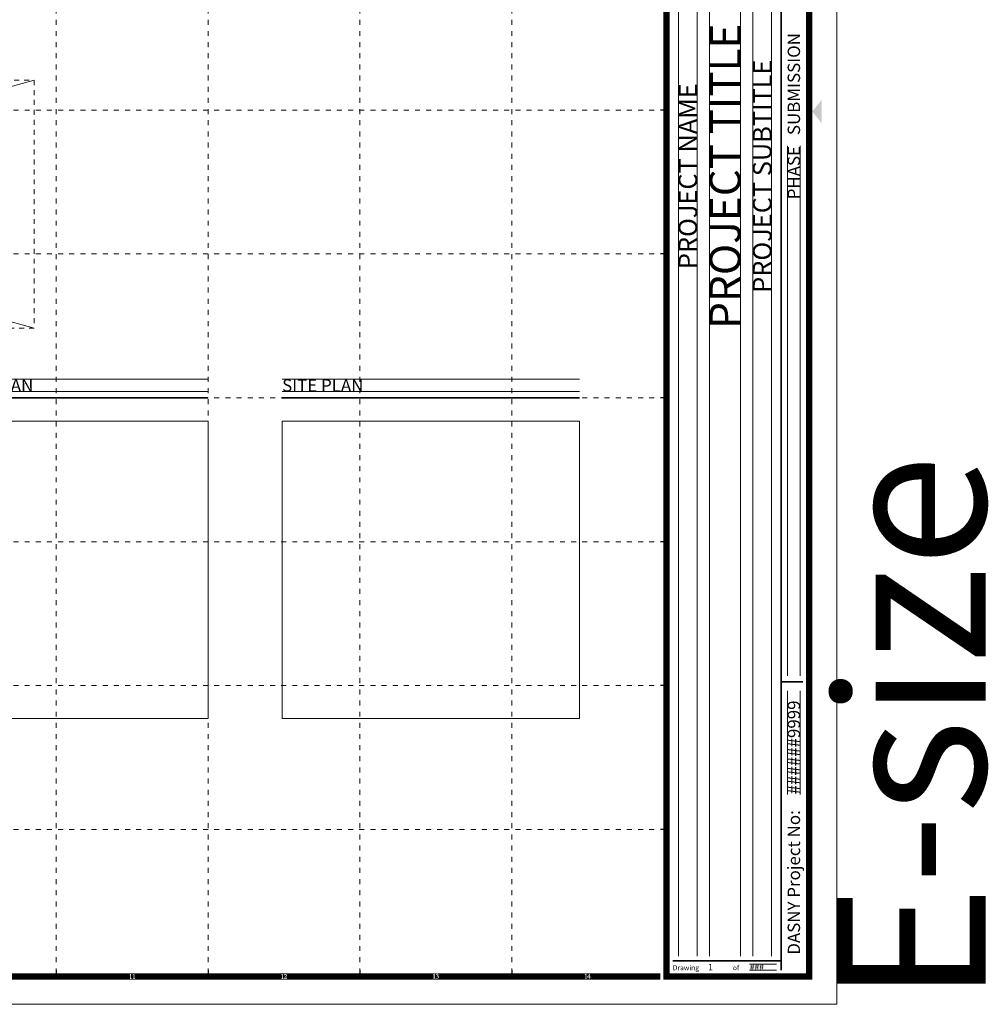
# Model space of a CAD drawing. Units: inches. Extents: x -1.1 to 51, y -1.1 to 36.
# Drawn here: x 31.5 to 51, y 0 to 19.9 of the extents above; entities that cross this region are included whole.
import ezdxf
from ezdxf.enums import TextEntityAlignment as Align

# ---------------------------------------------------------------- set-up
doc = ezdxf.new("R2010")
doc.units = ezdxf.units.IN
doc.header["$LTSCALE"] = 0.5
doc.header["$MEASUREMENT"] = 0
doc.linetypes.add('DASHED', pattern=[0.75, 0.5, -0.25])
doc.linetypes.add('DOT', pattern=[0.25, 0, -0.25])
for name, color, linetype, lineweight in [('G-Anno-Nplt', 140, 'Continuous', 18), ('G-TTLB-ANNO', 7, 'Continuous', 25), ('G-TTLB-LINE', 7, 'Continuous', 25), ('G-TTLB-NPLT', 251, 'DOT', 13)]:
    doc.layers.add(name, color=color, linetype=linetype, lineweight=lineweight)
doc.layers.add('G-TTLB-ANNO-DWG-NPLT', color=7, linetype='Continuous', lineweight=25, plot=False)
doc.layers.add('G-TTLB-ANNO-PROJ-NPLT', color=7, linetype='Continuous', lineweight=25, plot=False)
doc.styles.add('ARIAL', font='arial.ttf')
doc.styles.add('TitleBlockLabelText', font='ariali.ttf')
doc.styles.add('TitleBlockMajorText', font='GARA.TTF')

msp = doc.modelspace()

# ---------------------------------------------------------------- hatches: boundary and pattern name
at = {"layer": 'G-TTLB-LINE', "transparency": 33554636}
h = msp.add_hatch(color=7, dxfattribs=at)
h.dxf.hatch_style = 1
h.paths.add_polyline_path([(33.794, 0.625), (33.669, 0.625), (33.669, 0.5), (33.794, 0.5)])
h.paths.add_polyline_path([(33.696, 0.555), (33.696, 0.558), (33.696, 0.575), (33.696, 0.586), (33.696, 0.587), (33.696, 0.59), (33.696, 0.594), (33.696, 0.596), (33.694, 0.595), (33.69, 0.592), (33.687, 0.59), (33.684, 0.588), (33.682, 0.587), (33.681, 0.586), (33.679, 0.586), (33.677, 0.587), (33.675, 0.589), (33.677, 0.592), (33.679, 0.594), (33.682, 0.596), (33.684, 0.597), (33.687, 0.599), (33.69, 0.602), (33.693, 0.605), (33.695, 0.607), (33.697, 0.609), (33.697, 0.609), (33.701, 0.612), (33.702, 0.613), (33.705, 0.613), (33.709, 0.612), (33.71, 0.608), (33.71, 0.606), (33.71, 0.54), (33.71, 0.533), (33.71, 0.53), (33.709, 0.528), (33.709, 0.525), (33.71, 0.523), (33.712, 0.522), (33.716, 0.521), (33.72, 0.52), (33.721, 0.519), (33.722, 0.516), (33.722, 0.513), (33.684, 0.513), (33.684, 0.516), (33.685, 0.519), (33.689, 0.521), (33.69, 0.521), (33.693, 0.522), (33.695, 0.522), (33.696, 0.524), (33.696, 0.529), (33.696, 0.531), (33.696, 0.535), (33.696, 0.536), (33.696, 0.537), (33.696, 0.539), (33.696, 0.542), (33.696, 0.546), (33.696, 0.55)], flags=16)
h.paths.add_polyline_path([(33.739, 0.587), (33.738, 0.589), (33.739, 0.592), (33.742, 0.594), (33.745, 0.596), (33.746, 0.597), (33.75, 0.599), (33.753, 0.602), (33.756, 0.605), (33.758, 0.607), (33.76, 0.609), (33.76, 0.609), (33.763, 0.612), (33.765, 0.613), (33.768, 0.613), (33.772, 0.612), (33.773, 0.608), (33.773, 0.606), (33.772, 0.54), (33.772, 0.533), (33.772, 0.53), (33.772, 0.528), (33.772, 0.525), (33.772, 0.523), (33.774, 0.522), (33.779, 0.521), (33.783, 0.52), (33.784, 0.519), (33.785, 0.516), (33.784, 0.513), (33.747, 0.513), (33.747, 0.516), (33.748, 0.519), (33.752, 0.521), (33.752, 0.521), (33.755, 0.522), (33.758, 0.522), (33.758, 0.524), (33.758, 0.529), (33.758, 0.531), (33.758, 0.535), (33.758, 0.536), (33.758, 0.537), (33.758, 0.539), (33.758, 0.542), (33.758, 0.546), (33.758, 0.55), (33.758, 0.555), (33.759, 0.558), (33.759, 0.575), (33.759, 0.586), (33.759, 0.587), (33.759, 0.59), (33.759, 0.594), (33.759, 0.596), (33.757, 0.595), (33.753, 0.592), (33.749, 0.59), (33.747, 0.588), (33.745, 0.587), (33.743, 0.586), (33.742, 0.586)], flags=16)
h = msp.add_hatch(color=7, dxfattribs=at)
h.dxf.hatch_style = 1
h.paths.add_polyline_path([(36.856, 0.625), (36.731, 0.625), (36.731, 0.5), (36.856, 0.5)])
h.paths.add_polyline_path([(36.753, 0.607), (36.755, 0.609), (36.755, 0.609), (36.758, 0.612), (36.76, 0.613), (36.763, 0.613), (36.767, 0.612), (36.767, 0.608), (36.767, 0.606), (36.767, 0.54), (36.767, 0.533), (36.767, 0.53), (36.767, 0.528), (36.767, 0.525), (36.767, 0.523), (36.769, 0.522), (36.774, 0.521), (36.778, 0.52), (36.779, 0.519), (36.78, 0.516), (36.779, 0.513), (36.742, 0.513), (36.741, 0.516), (36.742, 0.519), (36.747, 0.521), (36.747, 0.521), (36.75, 0.522), (36.753, 0.522), (36.753, 0.524), (36.753, 0.529), (36.753, 0.531), (36.753, 0.535), (36.753, 0.536), (36.753, 0.537), (36.753, 0.539), (36.753, 0.542), (36.753, 0.546), (36.753, 0.55), (36.753, 0.555), (36.753, 0.558), (36.754, 0.575), (36.753, 0.586), (36.753, 0.587), (36.753, 0.59), (36.753, 0.594), (36.753, 0.596), (36.752, 0.595), (36.748, 0.592), (36.744, 0.59), (36.742, 0.588), (36.74, 0.587), (36.738, 0.586), (36.737, 0.586), (36.734, 0.587), (36.733, 0.589), (36.734, 0.592), (36.737, 0.594), (36.739, 0.596), (36.741, 0.597), (36.744, 0.599), (36.748, 0.602), (36.75, 0.605)], flags=16)
h.paths.add_polyline_path([(36.795, 0.594), (36.795, 0.596), (36.797, 0.599), (36.799, 0.602), (36.801, 0.604), (36.804, 0.606), (36.806, 0.608), (36.809, 0.609), (36.812, 0.611), (36.815, 0.612), (36.819, 0.612), (36.822, 0.612), (36.826, 0.612), (36.829, 0.611), (36.832, 0.61), (36.835, 0.609), (36.838, 0.607), (36.841, 0.605), (36.842, 0.604), (36.845, 0.602), (36.847, 0.599), (36.848, 0.596), (36.849, 0.592), (36.85, 0.589), (36.85, 0.585), (36.85, 0.582), (36.85, 0.579), (36.849, 0.575), (36.847, 0.572), (36.846, 0.569), (36.845, 0.568), (36.844, 0.566), (36.842, 0.564), (36.841, 0.562), (36.839, 0.56), (36.837, 0.558), (36.835, 0.556), (36.833, 0.554), (36.832, 0.553), (36.829, 0.55), (36.828, 0.549), (36.827, 0.548), (36.825, 0.546), (36.823, 0.545), (36.819, 0.54), (36.816, 0.538), (36.814, 0.536), (36.812, 0.534), (36.81, 0.532), (36.808, 0.529), (36.808, 0.529), (36.808, 0.529), (36.811, 0.529), (36.821, 0.529), (36.824, 0.529), (36.825, 0.529), (36.83, 0.529), (36.839, 0.529), (36.841, 0.529), (36.842, 0.531), (36.843, 0.533), (36.844, 0.535), (36.846, 0.539), (36.85, 0.539), (36.853, 0.539), (36.854, 0.535), (36.854, 0.534), (36.853, 0.532), (36.853, 0.528), (36.853, 0.524), (36.852, 0.521), (36.852, 0.517), (36.852, 0.514), (36.844, 0.514), (36.841, 0.515), (36.838, 0.515), (36.834, 0.515), (36.831, 0.515), (36.828, 0.515), (36.824, 0.515), (36.82, 0.515), (36.805, 0.514), (36.798, 0.515), (36.792, 0.514), (36.785, 0.515), (36.789, 0.522), (36.791, 0.525), (36.793, 0.527), (36.794, 0.529), (36.796, 0.531), (36.798, 0.533), (36.801, 0.536), (36.803, 0.538), (36.806, 0.541), (36.808, 0.544), (36.811, 0.547), (36.814, 0.55), (36.817, 0.552), (36.819, 0.555), (36.821, 0.558), (36.823, 0.56), (36.825, 0.562), (36.826, 0.564), (36.827, 0.566), (36.829, 0.568), (36.829, 0.568), (36.83, 0.571), (36.832, 0.574), (36.832, 0.577), (36.833, 0.58), (36.833, 0.582), (36.833, 0.584), (36.833, 0.587), (36.833, 0.589), (36.832, 0.591), (36.83, 0.594), (36.829, 0.594), (36.827, 0.596), (36.825, 0.597), (36.823, 0.598), (36.82, 0.599), (36.819, 0.599), (36.816, 0.598), (36.814, 0.598), (36.811, 0.597), (36.809, 0.595), (36.807, 0.594), (36.806, 0.592), (36.805, 0.591), (36.803, 0.588), (36.802, 0.585), (36.8, 0.581), (36.799, 0.58), (36.796, 0.578), (36.793, 0.581), (36.792, 0.584), (36.792, 0.587), (36.793, 0.59)], flags=16)
h = msp.add_hatch(color=7, dxfattribs=at)
h.dxf.hatch_style = 1
h.paths.add_polyline_path([(39.919, 0.625), (39.794, 0.625), (39.794, 0.5), (39.919, 0.5)])
h.paths.add_polyline_path([(39.83, 0.543), (39.83, 0.537), (39.83, 0.534), (39.83, 0.532), (39.83, 0.529), (39.83, 0.528), (39.83, 0.526), (39.831, 0.525), (39.832, 0.525), (39.837, 0.524), (39.84, 0.523), (39.841, 0.523), (39.842, 0.519), (39.842, 0.516), (39.804, 0.516), (39.804, 0.52), (39.805, 0.523), (39.808, 0.524), (39.81, 0.524), (39.812, 0.525), (39.814, 0.525), (39.815, 0.526), (39.816, 0.527), (39.816, 0.527), (39.816, 0.532), (39.816, 0.533), (39.816, 0.536), (39.816, 0.539), (39.816, 0.54), (39.816, 0.542), (39.816, 0.543), (39.816, 0.545), (39.816, 0.548), (39.816, 0.551), (39.816, 0.555), (39.816, 0.559), (39.816, 0.561), (39.816, 0.579), (39.816, 0.589), (39.816, 0.59), (39.816, 0.592), (39.816, 0.594), (39.816, 0.597), (39.816, 0.599), (39.816, 0.599), (39.812, 0.597), (39.81, 0.595), (39.807, 0.593), (39.805, 0.592), (39.803, 0.591), (39.802, 0.59), (39.801, 0.589), (39.799, 0.589), (39.797, 0.59), (39.796, 0.593), (39.797, 0.595), (39.799, 0.597), (39.801, 0.598), (39.802, 0.599), (39.803, 0.6), (39.805, 0.601), (39.807, 0.603), (39.81, 0.605), (39.812, 0.607), (39.814, 0.608), (39.815, 0.61), (39.817, 0.611), (39.818, 0.612), (39.82, 0.615), (39.822, 0.616), (39.822, 0.617), (39.826, 0.617), (39.829, 0.616), (39.83, 0.615), (39.83, 0.613), (39.83, 0.61)], flags=16)
h.paths.add_polyline_path([(39.857, 0.594), (39.859, 0.598), (39.86, 0.601), (39.862, 0.603), (39.863, 0.605), (39.865, 0.607), (39.866, 0.609), (39.868, 0.611), (39.869, 0.612), (39.872, 0.614), (39.874, 0.615), (39.876, 0.616), (39.879, 0.616), (39.882, 0.617), (39.884, 0.617), (39.886, 0.617), (39.889, 0.617), (39.892, 0.617), (39.894, 0.616), (39.897, 0.615), (39.899, 0.614), (39.9, 0.613), (39.902, 0.611), (39.904, 0.609), (39.906, 0.607), (39.907, 0.604), (39.908, 0.602), (39.908, 0.6), (39.908, 0.597), (39.907, 0.594), (39.906, 0.592), (39.905, 0.589), (39.904, 0.587), (39.903, 0.586), (39.901, 0.584), (39.899, 0.582), (39.898, 0.581), (39.895, 0.579), (39.895, 0.578), (39.896, 0.578), (39.899, 0.577), (39.901, 0.576), (39.903, 0.575), (39.905, 0.574), (39.907, 0.572), (39.909, 0.57), (39.911, 0.568), (39.912, 0.565), (39.914, 0.563), (39.914, 0.56), (39.915, 0.558), (39.916, 0.555), (39.916, 0.552), (39.916, 0.551), (39.916, 0.548), (39.915, 0.546), (39.915, 0.543), (39.914, 0.54), (39.914, 0.538), (39.913, 0.536), (39.911, 0.533), (39.91, 0.531), (39.909, 0.529), (39.907, 0.527), (39.905, 0.525), (39.905, 0.525), (39.903, 0.523), (39.901, 0.522), (39.899, 0.52), (39.897, 0.519), (39.894, 0.518), (39.892, 0.517), (39.89, 0.516), (39.887, 0.515), (39.884, 0.515), (39.882, 0.514), (39.879, 0.514), (39.876, 0.514), (39.873, 0.514), (39.87, 0.514), (39.867, 0.515), (39.865, 0.515), (39.862, 0.516), (39.86, 0.516), (39.858, 0.517), (39.857, 0.518), (39.855, 0.52), (39.853, 0.523), (39.853, 0.524), (39.854, 0.527), (39.855, 0.529), (39.858, 0.53), (39.86, 0.53), (39.862, 0.53), (39.865, 0.529), (39.867, 0.527), (39.869, 0.525), (39.871, 0.524), (39.874, 0.523), (39.876, 0.522), (39.878, 0.522), (39.879, 0.521), (39.88, 0.521), (39.882, 0.521), (39.884, 0.522), (39.886, 0.522), (39.888, 0.523), (39.89, 0.524), (39.892, 0.526), (39.894, 0.527), (39.895, 0.528), (39.896, 0.53), (39.898, 0.532), (39.899, 0.534), (39.9, 0.536), (39.9, 0.538), (39.901, 0.54), (39.901, 0.543), (39.901, 0.545), (39.901, 0.547), (39.901, 0.549), (39.901, 0.552), (39.901, 0.554), (39.9, 0.556), (39.899, 0.558), (39.898, 0.56), (39.897, 0.562), (39.896, 0.563), (39.894, 0.565), (39.892, 0.566), (39.89, 0.567), (39.888, 0.567), (39.886, 0.567), (39.885, 0.567), (39.883, 0.567), (39.881, 0.566), (39.879, 0.564), (39.877, 0.563), (39.874, 0.561), (39.871, 0.567), (39.874, 0.57), (39.876, 0.572), (39.878, 0.573), (39.879, 0.574), (39.881, 0.576), (39.883, 0.577), (39.885, 0.579), (39.887, 0.581), (39.889, 0.582), (39.89, 0.584), (39.891, 0.586), (39.892, 0.586), (39.893, 0.589), (39.894, 0.591), (39.895, 0.593), (39.895, 0.593), (39.895, 0.596), (39.894, 0.598), (39.893, 0.6), (39.892, 0.601), (39.891, 0.602), (39.89, 0.603), (39.888, 0.604), (39.886, 0.605), (39.884, 0.605), (39.882, 0.606), (39.88, 0.605), (39.878, 0.605), (39.876, 0.604), (39.874, 0.604), (39.873, 0.603), (39.871, 0.601), (39.869, 0.6), (39.868, 0.598), (39.866, 0.596), (39.864, 0.593), (39.863, 0.591)], flags=16)
h = msp.add_hatch(color=7, dxfattribs=at)
h.dxf.hatch_style = 1
h.paths.add_polyline_path([(42.981, 0.625), (42.856, 0.625), (42.856, 0.5), (42.981, 0.5)])
h.paths.add_polyline_path([(42.892, 0.543), (42.892, 0.537), (42.892, 0.534), (42.892, 0.532), (42.892, 0.529), (42.892, 0.528), (42.892, 0.526), (42.893, 0.525), (42.894, 0.525), (42.899, 0.524), (42.902, 0.523), (42.904, 0.523), (42.905, 0.519), (42.905, 0.516), (42.867, 0.516), (42.867, 0.52), (42.868, 0.523), (42.871, 0.524), (42.872, 0.524), (42.875, 0.525), (42.877, 0.525), (42.878, 0.526), (42.878, 0.527), (42.878, 0.527), (42.878, 0.532), (42.878, 0.533), (42.878, 0.536), (42.878, 0.539), (42.878, 0.54), (42.878, 0.542), (42.878, 0.543), (42.879, 0.545), (42.879, 0.548), (42.879, 0.551), (42.879, 0.555), (42.879, 0.559), (42.879, 0.561), (42.879, 0.579), (42.879, 0.589), (42.879, 0.59), (42.879, 0.592), (42.879, 0.594), (42.879, 0.597), (42.879, 0.599), (42.878, 0.599), (42.875, 0.597), (42.872, 0.595), (42.87, 0.593), (42.867, 0.592), (42.866, 0.591), (42.864, 0.59), (42.863, 0.589), (42.862, 0.589), (42.859, 0.59), (42.858, 0.593), (42.859, 0.595), (42.861, 0.597), (42.864, 0.598), (42.865, 0.599), (42.866, 0.6), (42.868, 0.601), (42.87, 0.603), (42.872, 0.605), (42.874, 0.607), (42.876, 0.608), (42.878, 0.61), (42.879, 0.611), (42.88, 0.612), (42.883, 0.615), (42.884, 0.616), (42.885, 0.617), (42.888, 0.617), (42.891, 0.616), (42.892, 0.615), (42.893, 0.613), (42.893, 0.61)], flags=16)
h.paths.add_polyline_path([(42.935, 0.588), (42.938, 0.592), (42.941, 0.596), (42.944, 0.6), (42.947, 0.604), (42.948, 0.606), (42.951, 0.61), (42.954, 0.614), (42.956, 0.617), (42.962, 0.617), (42.962, 0.612), (42.962, 0.601), (42.962, 0.591), (42.962, 0.581), (42.962, 0.572), (42.962, 0.56), (42.962, 0.556), (42.962, 0.554), (42.967, 0.554), (42.972, 0.554), (42.978, 0.554), (42.978, 0.548), (42.978, 0.543), (42.971, 0.543), (42.968, 0.543), (42.965, 0.543), (42.962, 0.543), (42.962, 0.541), (42.962, 0.536), (42.962, 0.531), (42.962, 0.526), (42.962, 0.519), (42.962, 0.516), (42.96, 0.514), (42.955, 0.514), (42.948, 0.514), (42.948, 0.523), (42.948, 0.527), (42.948, 0.529), (42.948, 0.534), (42.948, 0.535), (42.948, 0.541), (42.948, 0.543), (42.945, 0.543), (42.943, 0.543), (42.936, 0.543), (42.935, 0.543), (42.93, 0.543), (42.922, 0.543), (42.918, 0.543), (42.915, 0.543), (42.911, 0.542), (42.909, 0.544), (42.909, 0.547), (42.909, 0.55), (42.912, 0.554), (42.915, 0.558), (42.917, 0.562), (42.932, 0.583)], flags=16)
h.paths.add_polyline_path([(42.941, 0.582), (42.944, 0.587), (42.947, 0.591), (42.948, 0.593), (42.948, 0.574), (42.948, 0.564), (42.948, 0.554), (42.944, 0.554), (42.923, 0.554), (42.922, 0.554), (42.924, 0.557), (42.927, 0.561), (42.93, 0.566), (42.935, 0.573), (42.937, 0.577)], flags=0)
h.paths.add_polyline_path([(42.948, 0.564), (42.948, 0.574), (42.948, 0.593), (42.947, 0.591), (42.944, 0.587), (42.941, 0.582), (42.937, 0.577), (42.935, 0.573), (42.93, 0.566), (42.927, 0.561), (42.924, 0.557), (42.922, 0.554), (42.923, 0.554), (42.944, 0.554), (42.948, 0.554)], flags=0)
h = msp.add_hatch(color=7, dxfattribs=at)
h.dxf.hatch_style = 1
h.paths.add_polyline_path([(42.948, 0.574), (42.948, 0.593), (42.947, 0.591), (42.944, 0.587), (42.941, 0.582), (42.937, 0.577), (42.935, 0.573), (42.93, 0.566), (42.927, 0.561), (42.924, 0.557), (42.922, 0.554), (42.923, 0.554), (42.944, 0.554), (42.948, 0.554), (42.948, 0.564)])

# ---------------------------------------------------------------- linework, layer by layer
at = {"layer": 'G-Anno-Nplt'}
for p, q in [((44.754, 32.428), (44.754, 0.969)), ((45.129, 32.428), (45.129, 0.969)), ((45.379, 32.428), (45.379, 0.969)), ((46.004, 32.428), (46.004, 0.969)), ((46.254, 32.428), (46.254, 0.969)), ((46.629, 32.428), (46.629, 0.969)), ((13.75, 18.634), (31.752, 13.63)), ((13.75, 13.63), (31.752, 18.634)), ((46.955, 6.62), (46.955, 17.307)), ((47.205, 6.62), (47.205, 17.307)), ((29.137, 12.604), (35.262, 12.604)), ((36.756, 12.604), (42.757, 12.604)), ((29.137, 12.354), (35.262, 12.354)), ((36.756, 12.354), (42.757, 12.354)), ((46.955, 4.233), (46.955, 6.318)), ((47.205, 4.233), (47.205, 6.318)), ((46.184, 0.812), (46.731, 0.812)), ((46.184, 0.687), (46.731, 0.687))]:
    msp.add_line(p, q, dxfattribs=at)
for points in [[(47.95, 0), (-0.05, 0), (-0.05, 36), (47.95, 36)], [(29.137, 5.76), (35.262, 5.76), (35.262, 11.76), (29.137, 11.76)], [(36.756, 11.76), (42.757, 11.76), (42.757, 5.76), (36.756, 5.76)]]:
    msp.add_lwpolyline(points, close=True, dxfattribs=at)
at = {"layer": 'G-Anno-Nplt', "linetype": 'DASHED', "ltscale": 0.01}
msp.add_lwpolyline([(13.75, 18.634), (31.752, 18.634), (31.752, 13.63), (13.75, 13.63)], close=True, dxfattribs=at)
at = {"layer": 'G-TTLB-LINE'}
for p, q in [((44.512, 18.031), (44.387, 18.031)), ((44.512, 15.13), (44.387, 15.13)), ((44.512, 12.229), (44.387, 12.229)), ((44.512, 9.328), (44.387, 9.328)), ((44.512, 6.427), (44.387, 6.427)), ((44.512, 3.526), (44.387, 3.526)), ((32.2, 0.687), (32.2, 0.562)), ((35.262, 0.687), (35.262, 0.562)), ((38.325, 0.687), (38.325, 0.562)), ((41.387, 0.687), (41.387, 0.562))]:
    msp.add_line(p, q, dxfattribs=at)
at = {"layer": 'G-TTLB-LINE', "const_width": 0.125}
msp.add_lwpolyline([(44.512, 0.562), (47.387, 0.562), (47.387, 32.615), (44.512, 32.615)], close=True, dxfattribs=at)
at = {"layer": 'G-TTLB-LINE'}
for points, const_width in [([(46.825, 32.495), (46.825, 0.687)], 0.0312), ([(29.137, 12.229), (35.262, 12.229)], 0.0312), ([(36.756, 12.229), (42.757, 12.229)], 0.0312), ([(46.825, 6.5), (47.262, 6.5)], 0.0312), ([(44.637, 0.875), (46.825, 0.875)], 0.0312), ([(33.669, 0.562), (30.731, 0.562)], 0.125), ([(36.731, 0.562), (33.794, 0.562)], 0.125), ([(39.794, 0.562), (36.856, 0.562)], 0.125), ([(42.856, 0.562), (39.919, 0.562)], 0.125), ([(44.387, 0.562), (42.981, 0.562)], 0.125)]:
    msp.add_lwpolyline(points, dxfattribs=dict(at, const_width=const_width))
at = {"layer": 'G-TTLB-NPLT', "color": 251, "linetype": 'DOT'}
for p, q in [((32.2, 35.375), (32.2, 0.687)), ((35.262, 35.375), (35.262, 0.687)), ((38.325, 35.375), (38.325, 0.687)), ((41.387, 35.375), (41.387, 0.687)), ((1.637, 18.031), (44.387, 18.031)), ((1.637, 15.13), (44.387, 15.13)), ((1.637, 12.229), (44.387, 12.229)), ((1.637, 9.328), (44.387, 9.328)), ((1.637, 6.427), (44.387, 6.427)), ((1.637, 3.526), (44.387, 3.526))]:
    msp.add_line(p, q, dxfattribs=at)
at = {"layer": 'G-TTLB-NPLT'}
msp.add_solid([(47.64, 17.766), (47.64, 18.234), (47.452, 18)], dxfattribs=at)

# ---------------------------------------------------------------- texts
at = {"layer": 'G-Anno-Nplt', "insert": (47.95, 0), "char_height": 3, "attachment_point": 1, "rotation": 90, "style": 'ARIAL'}
msp.add_mtext_dynamic_manual_height_columns('E-size', width=12.00083, gutter_width=15, heights=[0], dxfattribs=at)
at = {"layer": 'G-TTLB-ANNO', "style": 'TitleBlockLabelText'}
for s, p in [('SUBMISSION', (47.205, 17.527)), ('DASNY Project No:', (47.205, 1))]:
    msp.add_text(s, height=0.25, rotation=90, dxfattribs=at).set_placement(p)
at = {"layer": 'G-TTLB-ANNO'}
for s, height, style, p in [('LOCATION PLAN', 0.25, 'TitleBlockMajorText', (29.137, 12.604)), ('SITE PLAN', 0.25, 'TitleBlockMajorText', (36.756, 12.604)), ('1', 0.125, 'ARIAL', (45.35, 0.812)), ('Drawing', 0.1, 'TitleBlockLabelText', (44.637, 0.787))]:
    msp.add_text(s, height=height, dxfattribs=dict(at, style=style)).set_placement(p, align=Align.TOP_LEFT)
at = {"layer": 'G-TTLB-ANNO', "style": 'TitleBlockLabelText'}
msp.add_text('of', height=0.1, dxfattribs=at).set_placement((45.849, 0.687))
at = {"layer": 'G-TTLB-ANNO-DWG-NPLT', "style": 'TitleBlockLabelText'}
msp.add_text('PHASE', height=0.25, rotation=90, dxfattribs=at).set_placement((47.205, 17.307), align=Align.RIGHT)
at = {"layer": 'G-TTLB-ANNO-DWG-NPLT', "style": 'ARIAL'}
msp.add_text('###', height=0.125, dxfattribs=at).set_placement((46.475, 0.812), align=Align.TOP_RIGHT)
at = {"layer": 'G-TTLB-ANNO-PROJ-NPLT', "style": 'TitleBlockMajorText'}
for s, height, p in [('PROJECT TITLE', 0.625, (45.379, 16.698)), ('PROJECT SUBTITLE', 0.375, (46.254, 16.698)), ('PROJECT NAME', 0.375, (44.754, 16.698))]:
    msp.add_text(s, height=height, rotation=90, dxfattribs=at).set_placement(p, align=Align.TOP_CENTER)
at = {"layer": 'G-TTLB-ANNO-PROJ-NPLT', "style": 'TitleBlockLabelText'}
msp.add_text('######9999', height=0.25, rotation=90, dxfattribs=at).set_placement((47.205, 4.233))

doc.saveas('drawing.dxf')
